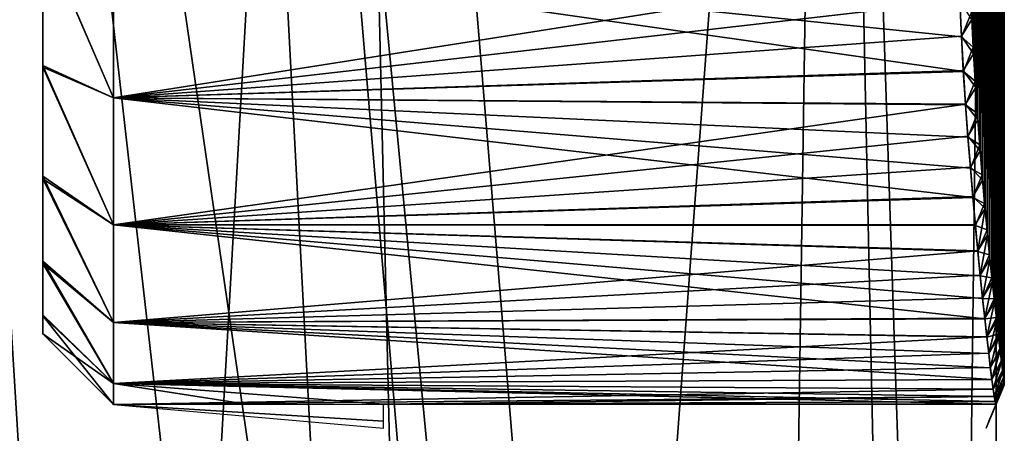
# Model space of a CAD drawing. Units: millimetres. Extents: x -42 to 134, y -132 to 75.
# Drawn here: x 38 to 42, y 58 to 60 of the extents above; entities that cross this region are included whole.
import ezdxf

# ---------------------------------------------------------------- set-up
doc = ezdxf.new("R2010")
doc.units = ezdxf.units.MM
doc.header["$LTSCALE"] = 65.185185
for name, color, linetype in [('242', 7, 'CONTINUOUS'), ('244', 7, 'CONTINUOUS'), ('245', 7, 'CONTINUOUS'), ('246', 7, 'CONTINUOUS'), ('248', 7, 'CONTINUOUS'), ('249', 7, 'CONTINUOUS'), ('250', 7, 'CONTINUOUS'), ('251', 7, 'CONTINUOUS'), ('51', 7, 'CONTINUOUS'), ('76', 7, 'CONTINUOUS')]:
    doc.layers.add(name, color=color, linetype=linetype)

msp = doc.modelspace()

# ---------------------------------------------------------------- linework, layer by layer
at = {"layer": '242', "linetype": 'Continuous'}
for points in [[(38.7115, 59.55, -2.2517), (38.7115, 60.1771, -2.5114), (42.311, 59.6622, -2.3128), (38.7115, 59.55, -2.2517)], [(42.311, 59.6622, -2.3128), (38.7115, 60.1771, -2.5114), (42.303, 59.8087, -2.3824), (42.311, 59.6622, -2.3128)], [(42.303, 59.8087, -2.3824), (38.7115, 60.1771, -2.5114), (42.2962, 59.9591, -2.4426), (42.303, 59.8087, -2.3824)], [(42.3204, 59.5202, -2.2342), (38.7115, 59.55, -2.2517), (42.311, 59.6622, -2.3128), (42.3204, 59.5202, -2.2342)], [(38.7115, 59.0115, -1.8385), (38.7115, 59.55, -2.2517), (42.3518, 59.1274, -1.9475), (38.7115, 59.0115, -1.8385)], [(42.3518, 59.1274, -1.9475), (38.7115, 59.55, -2.2517), (42.3412, 59.2522, -2.0511), (42.3518, 59.1274, -1.9475)], [(42.3412, 59.2522, -2.0511), (38.7115, 59.55, -2.2517), (42.3306, 59.3834, -2.1469), (42.3412, 59.2522, -2.0511)], [(42.3306, 59.3834, -2.1469), (38.7115, 59.55, -2.2517), (42.3204, 59.5202, -2.2342), (42.3306, 59.3834, -2.1469)], [(42.3619, 59.0093, -1.8363), (38.7115, 59.0115, -1.8385), (42.3518, 59.1274, -1.9475), (42.3619, 59.0093, -1.8363)], [(38.7115, 58.5983, -1.3), (38.7115, 59.0115, -1.8385), (42.4021, 58.6132, -1.3254), (38.7115, 58.5983, -1.3)], [(42.4021, 58.6132, -1.3254), (38.7115, 59.0115, -1.8385), (42.3922, 58.7, -1.462), (42.4021, 58.6132, -1.3254)], [(42.3922, 58.7, -1.462), (38.7115, 59.0115, -1.8385), (42.3821, 58.7952, -1.5931), (42.3922, 58.7, -1.462)], [(42.3821, 58.7952, -1.5931), (38.7115, 59.0115, -1.8385), (42.3718, 58.8985, -1.718), (42.3821, 58.7952, -1.5931)], [(42.3718, 58.8985, -1.718), (38.7115, 59.0115, -1.8385), (42.3619, 59.0093, -1.8363), (42.3718, 58.8985, -1.718)], [(42.4111, 58.5351, -1.1837), (38.7115, 58.5983, -1.3), (42.4021, 58.6132, -1.3254), (42.4111, 58.5351, -1.1837)], [(38.7115, 58.3386, -0.6729), (38.7115, 58.5983, -1.3), (42.4322, 58.3558, -0.7343), (38.7115, 58.3386, -0.6729)], [(42.4322, 58.3558, -0.7343), (38.7115, 58.5983, -1.3), (42.426, 58.4062, -0.8876), (42.4322, 58.3558, -0.7343)], [(42.426, 58.4062, -0.8876), (38.7115, 58.5983, -1.3), (42.4191, 58.466, -1.0376), (42.426, 58.4062, -0.8876)], [(42.4191, 58.466, -1.0376), (38.7115, 58.5983, -1.3), (42.4111, 58.5351, -1.1837), (42.4191, 58.466, -1.0376)], [(42.4377, 58.3151, -0.5782), (38.7115, 58.3386, -0.6729), (42.4322, 58.3558, -0.7343), (42.4377, 58.3151, -0.5782)], [(38.7115, 58.25, 0), (38.7115, 58.3386, -0.6729), (39.283, 58.2505, -0.05), (38.7115, 58.25, 0)], [(39.283, 58.2505, -0.05), (38.7115, 58.3386, -0.6729), (39.8545, 58.2519, -0.1), (39.283, 58.2505, -0.05)], [(39.8545, 58.2519, -0.1), (38.7115, 58.3386, -0.6729), (42.4497, 58.2519, -0.1), (39.8545, 58.2519, -0.1)], [(42.4497, 58.2519, -0.1), (38.7115, 58.3386, -0.6729), (42.4464, 58.2631, -0.2605), (42.4497, 58.2519, -0.1)], [(42.4464, 58.2631, -0.2605), (38.7115, 58.3386, -0.6729), (42.4424, 58.2842, -0.4201), (42.4464, 58.2631, -0.2605)], [(42.4424, 58.2842, -0.4201), (38.7115, 58.3386, -0.6729), (42.4377, 58.3151, -0.5782), (42.4424, 58.2842, -0.4201)]]:
    msp.add_3dface(points, dxfattribs=at)
at = {"layer": '244', "linetype": 'Continuous'}
for points in [[(38.7115, 60.1771, -2.5114), (38.7115, 59.55, -2.2517), (38.4115, 60.2461, -2.2192), (38.7115, 60.1771, -2.5114)], [(38.4115, 60.2461, -2.2192), (38.7115, 59.55, -2.2517), (38.4115, 59.6871, -1.9845), (38.4115, 60.2461, -2.2192)], [(38.7115, 59.55, 2.2517), (38.7115, 60.1771, 2.5114), (38.4115, 60.2425, 2.2182), (38.7115, 59.55, 2.2517)], [(38.4115, 59.6802, 1.9804), (38.7115, 59.55, 2.2517), (38.4115, 60.2425, 2.2182), (38.4115, 59.6802, 1.9804)], [(38.7115, 59.55, -2.2517), (38.7115, 59.0115, -1.8385), (38.4115, 59.6871, -1.9845), (38.7115, 59.55, -2.2517)], [(38.4115, 59.6871, -1.9845), (38.7115, 59.0115, -1.8385), (38.4115, 59.2176, -1.62), (38.4115, 59.6871, -1.9845)], [(38.7115, 59.0115, 1.8385), (38.7115, 59.55, 2.2517), (38.4115, 59.6802, 1.9804), (38.7115, 59.0115, 1.8385)], [(38.4115, 59.2075, 1.6095), (38.7115, 59.0115, 1.8385), (38.4115, 59.6802, 1.9804), (38.4115, 59.2075, 1.6095)], [(38.7115, 59.0115, -1.8385), (38.7115, 58.5983, -1.3), (38.4115, 59.2176, -1.62), (38.7115, 59.0115, -1.8385)], [(38.4115, 59.2176, -1.62), (38.7115, 58.5983, -1.3), (38.4115, 58.8574, -1.1486), (38.4115, 59.2176, -1.62)], [(38.7115, 58.5983, 1.3), (38.7115, 59.0115, 1.8385), (38.4115, 59.2075, 1.6095), (38.7115, 58.5983, 1.3)], [(38.4115, 58.8486, 1.1333), (38.7115, 58.5983, 1.3), (38.4115, 59.2075, 1.6095), (38.4115, 58.8486, 1.1333)], [(38.7115, 58.5983, -1.3), (38.7115, 58.3386, -0.6729), (38.4115, 58.8574, -1.1486), (38.7115, 58.5983, -1.3)], [(38.4115, 58.8574, -1.1486), (38.7115, 58.3386, -0.6729), (38.4115, 58.6304, -0.6027), (38.4115, 58.8574, -1.1486)], [(38.7115, 58.3386, 0.6729), (38.7115, 58.5983, 1.3), (38.4115, 58.8486, 1.1333), (38.7115, 58.3386, 0.6729)], [(38.4115, 58.6256, 0.5847), (38.7115, 58.3386, 0.6729), (38.4115, 58.8486, 1.1333), (38.4115, 58.6256, 0.5847)], [(38.4115, 58.6304, -0.6027), (38.7115, 58.3386, -0.6729), (38.4115, 58.55, -0.0093), (38.4115, 58.6304, -0.6027)], [(38.7115, 58.25, 0), (38.7115, 58.3386, 0.6729), (38.4115, 58.6256, 0.5847), (38.7115, 58.25, 0)], [(38.4115, 58.55, -0.0093), (38.7115, 58.25, 0), (38.4115, 58.6256, 0.5847), (38.4115, 58.55, -0.0093)], [(38.7115, 58.3386, -0.6729), (38.7115, 58.25, 0), (38.4115, 58.55, -0.0093), (38.7115, 58.3386, -0.6729)]]:
    msp.add_3dface(points, dxfattribs=at)
at = {"layer": '245', "linetype": 'Continuous'}
for points in [[(42.303, 59.8087, -2.3824), (42.2962, 59.9591, -2.4426), (42.3455, 59.9122, -2.3255), (42.303, 59.8087, -2.3824)], [(42.3531, 59.7646, -2.2614), (42.303, 59.8087, -2.3824), (42.3455, 59.9122, -2.3255), (42.3531, 59.7646, -2.2614)], [(42.311, 59.6622, -2.3128), (42.303, 59.8087, -2.3824), (42.3531, 59.7646, -2.2614), (42.311, 59.6622, -2.3128)], [(42.3615, 59.6212, -2.1878), (42.311, 59.6622, -2.3128), (42.3531, 59.7646, -2.2614), (42.3615, 59.6212, -2.1878)], [(42.3204, 59.5202, -2.2342), (42.311, 59.6622, -2.3128), (42.3615, 59.6212, -2.1878), (42.3204, 59.5202, -2.2342)], [(42.3706, 59.4836, -2.1053), (42.3204, 59.5202, -2.2342), (42.3615, 59.6212, -2.1878), (42.3706, 59.4836, -2.1053)], [(42.3306, 59.3834, -2.1469), (42.3204, 59.5202, -2.2342), (42.3706, 59.4836, -2.1053), (42.3306, 59.3834, -2.1469)], [(42.3804, 59.3512, -2.0134), (42.3306, 59.3834, -2.1469), (42.3706, 59.4836, -2.1053), (42.3804, 59.3512, -2.0134)], [(42.3412, 59.2522, -2.0511), (42.3306, 59.3834, -2.1469), (42.3804, 59.3512, -2.0134), (42.3412, 59.2522, -2.0511)], [(42.3906, 59.2237, -1.9122), (42.3412, 59.2522, -2.0511), (42.3804, 59.3512, -2.0134), (42.3906, 59.2237, -1.9122)], [(42.3518, 59.1274, -1.9475), (42.3412, 59.2522, -2.0511), (42.3906, 59.2237, -1.9122), (42.3518, 59.1274, -1.9475)], [(42.4011, 59.103, -1.8028), (42.3518, 59.1274, -1.9475), (42.3906, 59.2237, -1.9122), (42.4011, 59.103, -1.8028)], [(42.3619, 59.0093, -1.8363), (42.3518, 59.1274, -1.9475), (42.4011, 59.103, -1.8028), (42.3619, 59.0093, -1.8363)], [(42.4116, 58.9905, -1.6861), (42.3619, 59.0093, -1.8363), (42.4011, 59.103, -1.8028), (42.4116, 58.9905, -1.6861)], [(42.3718, 58.8985, -1.718), (42.3619, 59.0093, -1.8363), (42.4116, 58.9905, -1.6861), (42.3718, 58.8985, -1.718)], [(42.4221, 58.885, -1.5603), (42.3718, 58.8985, -1.718), (42.4116, 58.9905, -1.6861), (42.4221, 58.885, -1.5603)], [(42.3821, 58.7952, -1.5931), (42.3718, 58.8985, -1.718), (42.4221, 58.885, -1.5603), (42.3821, 58.7952, -1.5931)], [(42.4323, 58.787, -1.4269), (42.3821, 58.7952, -1.5931), (42.4221, 58.885, -1.5603), (42.4323, 58.787, -1.4269)], [(42.3922, 58.7, -1.462), (42.3821, 58.7952, -1.5931), (42.4323, 58.787, -1.4269), (42.3922, 58.7, -1.462)], [(42.442, 58.6979, -1.2888), (42.3922, 58.7, -1.462), (42.4323, 58.787, -1.4269), (42.442, 58.6979, -1.2888)], [(42.4021, 58.6132, -1.3254), (42.3922, 58.7, -1.462), (42.442, 58.6979, -1.2888), (42.4021, 58.6132, -1.3254)], [(42.4508, 58.6186, -1.1478), (42.4021, 58.6132, -1.3254), (42.442, 58.6979, -1.2888), (42.4508, 58.6186, -1.1478)], [(42.4111, 58.5351, -1.1837), (42.4021, 58.6132, -1.3254), (42.4508, 58.6186, -1.1478), (42.4111, 58.5351, -1.1837)], [(42.4589, 58.5484, -1.0015), (42.4111, 58.5351, -1.1837), (42.4508, 58.6186, -1.1478), (42.4589, 58.5484, -1.0015)], [(42.4191, 58.466, -1.0376), (42.4111, 58.5351, -1.1837), (42.4589, 58.5484, -1.0015), (42.4191, 58.466, -1.0376)], [(42.426, 58.4062, -0.8876), (42.4191, 58.466, -1.0376), (42.4589, 58.5484, -1.0015), (42.426, 58.4062, -0.8876)], [(42.466, 58.4875, -0.8517), (42.426, 58.4062, -0.8876), (42.4589, 58.5484, -1.0015), (42.466, 58.4875, -0.8517)], [(42.4322, 58.3558, -0.7343), (42.426, 58.4062, -0.8876), (42.466, 58.4875, -0.8517), (42.4322, 58.3558, -0.7343)], [(42.472, 58.4365, -0.7012), (42.4322, 58.3558, -0.7343), (42.466, 58.4875, -0.8517), (42.472, 58.4365, -0.7012)], [(42.4377, 58.3151, -0.5782), (42.4322, 58.3558, -0.7343), (42.472, 58.4365, -0.7012), (42.4377, 58.3151, -0.5782)], [(42.4768, 58.3957, -0.5513), (42.4377, 58.3151, -0.5782), (42.472, 58.4365, -0.7012), (42.4768, 58.3957, -0.5513)], [(42.4424, 58.2842, -0.4201), (42.4377, 58.3151, -0.5782), (42.4768, 58.3957, -0.5513), (42.4424, 58.2842, -0.4201)], [(42.4805, 58.3649, -0.4006), (42.4424, 58.2842, -0.4201), (42.4768, 58.3957, -0.5513), (42.4805, 58.3649, -0.4006)], [(42.4464, 58.2631, -0.2605), (42.4424, 58.2842, -0.4201), (42.4805, 58.3649, -0.4006), (42.4464, 58.2631, -0.2605)], [(42.483, 58.344, -0.2492), (42.4464, 58.2631, -0.2605), (42.4805, 58.3649, -0.4006), (42.483, 58.344, -0.2492)], [(42.4844, 58.3329, -0.0969), (42.4464, 58.2631, -0.2605), (42.483, 58.344, -0.2492), (42.4844, 58.3329, -0.0969)], [(42.4497, 58.2519, -0.1), (42.4464, 58.2631, -0.2605), (42.4844, 58.3329, -0.0969), (42.4497, 58.2519, -0.1)]]:
    msp.add_3dface(points, dxfattribs=at)
at = {"layer": '246', "linetype": 'Continuous'}
for points in [[(42.2957, 59.9618, 2.4436), (42.3025, 59.8118, 2.3837), (42.347, 59.8825, 2.3126), (42.2957, 59.9618, 2.4436)], [(42.347, 59.8825, 2.3126), (42.3025, 59.8118, 2.3837), (42.3547, 59.7367, 2.2469), (42.347, 59.8825, 2.3126)], [(42.3025, 59.8118, 2.3837), (42.3106, 59.6656, 2.3146), (42.3547, 59.7367, 2.2469), (42.3025, 59.8118, 2.3837)], [(42.3547, 59.7367, 2.2469), (42.3106, 59.6656, 2.3146), (42.3633, 59.5944, 2.1717), (42.3547, 59.7367, 2.2469)], [(42.3106, 59.6656, 2.3146), (42.32, 59.524, 2.2364), (42.3633, 59.5944, 2.1717), (42.3106, 59.6656, 2.3146)], [(42.3633, 59.5944, 2.1717), (42.32, 59.524, 2.2364), (42.3726, 59.457, 2.0875), (42.3633, 59.5944, 2.1717)], [(42.32, 59.524, 2.2364), (42.3303, 59.3874, 2.1496), (42.3726, 59.457, 2.0875), (42.32, 59.524, 2.2364)], [(42.3726, 59.457, 2.0875), (42.3303, 59.3874, 2.1496), (42.3823, 59.3261, 1.9948), (42.3726, 59.457, 2.0875)], [(42.3303, 59.3874, 2.1496), (42.3411, 59.2564, 2.0544), (42.3823, 59.3261, 1.9948), (42.3303, 59.3874, 2.1496)], [(42.3823, 59.3261, 1.9948), (42.3411, 59.2564, 2.0544), (42.3925, 59.2011, 1.8931), (42.3823, 59.3261, 1.9948)], [(42.3411, 59.2564, 2.0544), (42.3517, 59.1316, 1.9511), (42.3925, 59.2011, 1.8931), (42.3411, 59.2564, 2.0544)], [(42.3925, 59.2011, 1.8931), (42.3517, 59.1316, 1.9511), (42.403, 59.0817, 1.7824), (42.3925, 59.2011, 1.8931)], [(42.3517, 59.1316, 1.9511), (42.3618, 59.0133, 1.8403), (42.403, 59.0817, 1.7824), (42.3517, 59.1316, 1.9511)], [(42.3618, 59.0133, 1.8403), (42.3717, 58.9022, 1.7222), (42.403, 59.0817, 1.7824), (42.3618, 59.0133, 1.8403)], [(42.403, 59.0817, 1.7824), (42.3717, 58.9022, 1.7222), (42.4135, 58.9698, 1.6641), (42.403, 59.0817, 1.7824)], [(42.3717, 58.9022, 1.7222), (42.3818, 58.7986, 1.5974), (42.4135, 58.9698, 1.6641), (42.3717, 58.9022, 1.7222)], [(42.4135, 58.9698, 1.6641), (42.3818, 58.7986, 1.5974), (42.4238, 58.8666, 1.5391), (42.4135, 58.9698, 1.6641)], [(42.3818, 58.7986, 1.5974), (42.3919, 58.7029, 1.4663), (42.4238, 58.8666, 1.5391), (42.3818, 58.7986, 1.5974)], [(42.4238, 58.8666, 1.5391), (42.3919, 58.7029, 1.4663), (42.4339, 58.7712, 1.4056), (42.4238, 58.8666, 1.5391)], [(42.3919, 58.7029, 1.4663), (42.4015, 58.6156, 1.3295), (42.4339, 58.7712, 1.4056), (42.3919, 58.7029, 1.4663)], [(42.4339, 58.7712, 1.4056), (42.4015, 58.6156, 1.3295), (42.4435, 58.6839, 1.265), (42.4339, 58.7712, 1.4056)], [(42.4015, 58.6156, 1.3295), (42.4104, 58.537, 1.1875), (42.4435, 58.6839, 1.265), (42.4015, 58.6156, 1.3295)], [(42.4435, 58.6839, 1.265), (42.4104, 58.537, 1.1875), (42.4524, 58.6058, 1.1204), (42.4435, 58.6839, 1.265)], [(42.4104, 58.537, 1.1875), (42.4183, 58.4675, 1.0411), (42.4524, 58.6058, 1.1204), (42.4104, 58.537, 1.1875)], [(42.4524, 58.6058, 1.1204), (42.4183, 58.4675, 1.0411), (42.4603, 58.5377, 0.9737), (42.4524, 58.6058, 1.1204)], [(42.4183, 58.4675, 1.0411), (42.4252, 58.4073, 0.8907), (42.4603, 58.5377, 0.9737), (42.4183, 58.4675, 1.0411)], [(42.4603, 58.5377, 0.9737), (42.4252, 58.4073, 0.8907), (42.4673, 58.4789, 0.8224), (42.4603, 58.5377, 0.9737)], [(42.4252, 58.4073, 0.8907), (42.4315, 58.3566, 0.7369), (42.4673, 58.4789, 0.8224), (42.4252, 58.4073, 0.8907)], [(42.4673, 58.4789, 0.8224), (42.4315, 58.3566, 0.7369), (42.4732, 58.4297, 0.6684), (42.4673, 58.4789, 0.8224)], [(42.4315, 58.3566, 0.7369), (42.437, 58.3156, 0.5803), (42.4732, 58.4297, 0.6684), (42.4315, 58.3566, 0.7369)], [(42.4732, 58.4297, 0.6684), (42.437, 58.3156, 0.5803), (42.4778, 58.3904, 0.5144), (42.4732, 58.4297, 0.6684)], [(42.437, 58.3156, 0.5803), (42.4418, 58.2844, 0.4216), (42.4778, 58.3904, 0.5144), (42.437, 58.3156, 0.5803)], [(42.4778, 58.3904, 0.5144), (42.4418, 58.2844, 0.4216), (42.4813, 58.3611, 0.3617), (42.4778, 58.3904, 0.5144)], [(42.4418, 58.2844, 0.4216), (42.4459, 58.2632, 0.2612), (42.4813, 58.3611, 0.3617), (42.4418, 58.2844, 0.4216)], [(42.4813, 58.3611, 0.3617), (42.4459, 58.2632, 0.2612), (42.4835, 58.3418, 0.209), (42.4813, 58.3611, 0.3617)], [(42.4184, 58.1775, -0.0688), (42.4845, 58.3324, 0.0561), (42.407, 58.15, 0), (42.4184, 58.1775, -0.0688)], [(42.407, 58.15, 0), (42.4845, 58.3324, 0.0561), (42.4186, 58.1788, 0.0701), (42.407, 58.15, 0)], [(42.4497, 58.2519, -0.1), (42.4845, 58.3324, 0.0561), (42.4184, 58.1775, -0.0688), (42.4497, 58.2519, -0.1)], [(42.4845, 58.3324, 0.0561), (42.4492, 58.2519, 0.1), (42.4186, 58.1788, 0.0701), (42.4845, 58.3324, 0.0561)], [(42.4459, 58.2632, 0.2612), (42.4492, 58.2519, 0.1), (42.4835, 58.3418, 0.209), (42.4459, 58.2632, 0.2612)], [(42.4835, 58.3418, 0.209), (42.4492, 58.2519, 0.1), (42.4845, 58.3324, 0.0561), (42.4835, 58.3418, 0.209)], [(42.4497, 58.2519, -0.1), (42.4844, 58.3329, -0.0969), (42.4845, 58.3324, 0.0561), (42.4497, 58.2519, -0.1)]]:
    msp.add_3dface(points, dxfattribs=at)
at = {"layer": '248', "linetype": 'Continuous'}
for points in [[(38.4115, 60.2461, -2.2192), (38.4115, 59.6871, -1.9845), (38.4115, 60.2425, 2.2182), (38.4115, 60.2461, -2.2192)], [(38.4115, 59.6871, -1.9845), (38.4115, 59.6802, 1.9804), (38.4115, 60.2425, 2.2182), (38.4115, 59.6871, -1.9845)], [(38.4115, 59.6871, -1.9845), (38.4115, 59.2176, -1.62), (38.4115, 59.6802, 1.9804), (38.4115, 59.6871, -1.9845)], [(38.4115, 59.2176, -1.62), (38.4115, 59.2075, 1.6095), (38.4115, 59.6802, 1.9804), (38.4115, 59.2176, -1.62)], [(38.4115, 59.2176, -1.62), (38.4115, 58.8574, -1.1486), (38.4115, 59.2075, 1.6095), (38.4115, 59.2176, -1.62)], [(38.4115, 58.8574, -1.1486), (38.4115, 58.8486, 1.1333), (38.4115, 59.2075, 1.6095), (38.4115, 58.8574, -1.1486)], [(38.4115, 58.8574, -1.1486), (38.4115, 58.6304, -0.6027), (38.4115, 58.8486, 1.1333), (38.4115, 58.8574, -1.1486)], [(38.4115, 58.6304, -0.6027), (38.4115, 58.6256, 0.5847), (38.4115, 58.8486, 1.1333), (38.4115, 58.6304, -0.6027)], [(38.4115, 58.6304, -0.6027), (38.4115, 58.55, -0.0093), (38.4115, 58.6256, 0.5847), (38.4115, 58.6304, -0.6027)]]:
    msp.add_3dface(points, dxfattribs=at)
at = {"layer": '249', "linetype": 'Continuous'}
for points in [[(38.7115, 60.1771, 2.5114), (38.7115, 59.55, 2.2517), (42.2898, 60.1152, 2.494), (38.7115, 60.1771, 2.5114)], [(38.7115, 59.55, 2.2517), (42.2957, 59.9618, 2.4436), (42.2898, 60.1152, 2.494), (38.7115, 59.55, 2.2517)], [(38.7115, 59.55, 2.2517), (42.3025, 59.8118, 2.3837), (42.2957, 59.9618, 2.4436), (38.7115, 59.55, 2.2517)], [(38.7115, 59.55, 2.2517), (42.3106, 59.6656, 2.3146), (42.3025, 59.8118, 2.3837), (38.7115, 59.55, 2.2517)], [(38.7115, 59.55, 2.2517), (42.32, 59.524, 2.2364), (42.3106, 59.6656, 2.3146), (38.7115, 59.55, 2.2517)], [(38.7115, 59.55, 2.2517), (38.7115, 59.0115, 1.8385), (42.32, 59.524, 2.2364), (38.7115, 59.55, 2.2517)], [(38.7115, 59.0115, 1.8385), (42.3303, 59.3874, 2.1496), (42.32, 59.524, 2.2364), (38.7115, 59.0115, 1.8385)], [(38.7115, 59.0115, 1.8385), (42.3411, 59.2564, 2.0544), (42.3303, 59.3874, 2.1496), (38.7115, 59.0115, 1.8385)], [(38.7115, 59.0115, 1.8385), (42.3517, 59.1316, 1.9511), (42.3411, 59.2564, 2.0544), (38.7115, 59.0115, 1.8385)], [(38.7115, 59.0115, 1.8385), (42.3618, 59.0133, 1.8403), (42.3517, 59.1316, 1.9511), (38.7115, 59.0115, 1.8385)], [(38.7115, 59.0115, 1.8385), (42.3717, 58.9022, 1.7222), (42.3618, 59.0133, 1.8403), (38.7115, 59.0115, 1.8385)], [(38.7115, 59.0115, 1.8385), (38.7115, 58.5983, 1.3), (42.3717, 58.9022, 1.7222), (38.7115, 59.0115, 1.8385)], [(38.7115, 58.5983, 1.3), (42.3818, 58.7986, 1.5974), (42.3717, 58.9022, 1.7222), (38.7115, 58.5983, 1.3)], [(38.7115, 58.5983, 1.3), (42.3919, 58.7029, 1.4663), (42.3818, 58.7986, 1.5974), (38.7115, 58.5983, 1.3)], [(38.7115, 58.5983, 1.3), (42.4015, 58.6156, 1.3295), (42.3919, 58.7029, 1.4663), (38.7115, 58.5983, 1.3)], [(38.7115, 58.5983, 1.3), (42.4104, 58.537, 1.1875), (42.4015, 58.6156, 1.3295), (38.7115, 58.5983, 1.3)], [(38.7115, 58.5983, 1.3), (38.7115, 58.3386, 0.6729), (42.4104, 58.537, 1.1875), (38.7115, 58.5983, 1.3)], [(38.7115, 58.3386, 0.6729), (42.4183, 58.4675, 1.0411), (42.4104, 58.537, 1.1875), (38.7115, 58.3386, 0.6729)], [(38.7115, 58.3386, 0.6729), (42.4252, 58.4073, 0.8907), (42.4183, 58.4675, 1.0411), (38.7115, 58.3386, 0.6729)], [(38.7115, 58.3386, 0.6729), (42.4315, 58.3566, 0.7369), (42.4252, 58.4073, 0.8907), (38.7115, 58.3386, 0.6729)], [(38.7115, 58.3386, 0.6729), (42.437, 58.3156, 0.5803), (42.4315, 58.3566, 0.7369), (38.7115, 58.3386, 0.6729)], [(38.7115, 58.3386, 0.6729), (38.7115, 58.25, 0), (42.437, 58.3156, 0.5803), (38.7115, 58.3386, 0.6729)], [(38.7115, 58.25, 0), (42.4418, 58.2844, 0.4216), (42.437, 58.3156, 0.5803), (38.7115, 58.25, 0)], [(42.4418, 58.2844, 0.4216), (38.7115, 58.25, 0), (39.8545, 58.2519, 0.1), (42.4418, 58.2844, 0.4216)], [(42.4459, 58.2632, 0.2612), (42.4418, 58.2844, 0.4216), (39.8545, 58.2519, 0.1), (42.4459, 58.2632, 0.2612)], [(42.4492, 58.2519, 0.1), (42.4459, 58.2632, 0.2612), (39.8545, 58.2519, 0.1), (42.4492, 58.2519, 0.1)]]:
    msp.add_3dface(points, dxfattribs=at)
at = {"layer": '250', "linetype": 'Continuous'}
for points in [[(39.8545, 58.2519, 0.1), (38.7115, 58.25, 0), (39.8545, 58.1792, 0.0707), (39.8545, 58.2519, 0.1)], [(39.8545, 58.1792, 0.0707), (38.7115, 58.25, 0), (39.8545, 58.15, 0), (39.8545, 58.1792, 0.0707)]]:
    msp.add_3dface(points, dxfattribs=at)
at = {"layer": '251', "linetype": 'Continuous'}
for points in [[(42.4844, 63.3664, 0.0968), (42.483, 63.3549, 0.2527), (42.4835, 58.3418, 0.209), (42.4844, 63.3664, 0.0968)], [(42.4844, 58.3329, -0.0969), (42.4834, 63.3574, -0.2156), (42.4845, 63.3669, -0.0597), (42.4844, 58.3329, -0.0969)], [(42.4844, 63.3664, 0.0968), (42.4835, 58.3418, 0.209), (42.4845, 58.3324, 0.0561), (42.4844, 63.3664, 0.0968)], [(42.4844, 58.3329, -0.0969), (42.4845, 63.3669, -0.0597), (42.4845, 58.3324, 0.0561), (42.4844, 58.3329, -0.0969)], [(42.4845, 63.3669, -0.0597), (42.4844, 63.3664, 0.0968), (42.4845, 58.3324, 0.0561), (42.4845, 63.3669, -0.0597)], [(42.4804, 63.3334, 0.4071), (42.4766, 63.302, 0.5601), (42.4778, 58.3904, 0.5144), (42.4804, 63.3334, 0.4071)], [(42.4805, 58.3649, -0.4006), (42.4776, 63.3081, -0.5252), (42.4811, 63.3378, -0.3707), (42.4805, 58.3649, -0.4006)], [(42.4804, 63.3334, 0.4071), (42.4778, 58.3904, 0.5144), (42.4813, 58.3611, 0.3617), (42.4804, 63.3334, 0.4071)], [(42.483, 63.3549, 0.2527), (42.4804, 63.3334, 0.4071), (42.4813, 58.3611, 0.3617), (42.483, 63.3549, 0.2527)], [(42.483, 58.344, -0.2492), (42.4805, 58.3649, -0.4006), (42.4811, 63.3378, -0.3707), (42.483, 58.344, -0.2492)], [(42.483, 58.344, -0.2492), (42.4811, 63.3378, -0.3707), (42.4834, 63.3574, -0.2156), (42.483, 58.344, -0.2492)], [(42.483, 63.3549, 0.2527), (42.4813, 58.3611, 0.3617), (42.4835, 58.3418, 0.209), (42.483, 63.3549, 0.2527)], [(42.4844, 58.3329, -0.0969), (42.483, 58.344, -0.2492), (42.4834, 63.3574, -0.2156), (42.4844, 58.3329, -0.0969)], [(42.4766, 63.302, 0.5601), (42.4716, 63.2605, 0.7117), (42.4732, 58.4297, 0.6684), (42.4766, 63.302, 0.5601)], [(42.4768, 58.3957, -0.5513), (42.4728, 63.2681, -0.6803), (42.4776, 63.3081, -0.5252), (42.4768, 58.3957, -0.5513)], [(42.4766, 63.302, 0.5601), (42.4732, 58.4297, 0.6684), (42.4778, 58.3904, 0.5144), (42.4766, 63.302, 0.5601)], [(42.4805, 58.3649, -0.4006), (42.4768, 58.3957, -0.5513), (42.4776, 63.3081, -0.5252), (42.4805, 58.3649, -0.4006)], [(42.4716, 63.2605, 0.7117), (42.4655, 63.2087, 0.8633), (42.4673, 58.4789, 0.8224), (42.4716, 63.2605, 0.7117)], [(42.472, 58.4365, -0.7012), (42.4667, 63.218, -0.8347), (42.4728, 63.2681, -0.6803), (42.472, 58.4365, -0.7012)], [(42.4716, 63.2605, 0.7117), (42.4673, 58.4789, 0.8224), (42.4732, 58.4297, 0.6684), (42.4716, 63.2605, 0.7117)], [(42.4768, 58.3957, -0.5513), (42.472, 58.4365, -0.7012), (42.4728, 63.2681, -0.6803), (42.4768, 58.3957, -0.5513)], [(42.4655, 63.2087, 0.8633), (42.4583, 63.1469, 1.0135), (42.4603, 58.5377, 0.9737), (42.4655, 63.2087, 0.8633)], [(42.466, 58.4875, -0.8517), (42.4597, 63.1584, -0.9861), (42.4667, 63.218, -0.8347), (42.466, 58.4875, -0.8517)], [(42.4655, 63.2087, 0.8633), (42.4603, 58.5377, 0.9737), (42.4673, 58.4789, 0.8224), (42.4655, 63.2087, 0.8633)], [(42.472, 58.4365, -0.7012), (42.466, 58.4875, -0.8517), (42.4667, 63.218, -0.8347), (42.472, 58.4365, -0.7012)], [(42.4589, 58.5484, -1.0015), (42.4517, 63.0896, -1.1327), (42.4597, 63.1584, -0.9861), (42.4589, 58.5484, -1.0015)], [(42.466, 58.4875, -0.8517), (42.4589, 58.5484, -1.0015), (42.4597, 63.1584, -0.9861), (42.466, 58.4875, -0.8517)], [(42.4583, 63.1469, 1.0135), (42.4501, 63.0758, 1.1599), (42.4524, 58.6058, 1.1204), (42.4583, 63.1469, 1.0135)], [(42.4583, 63.1469, 1.0135), (42.4524, 58.6058, 1.1204), (42.4603, 58.5377, 0.9737), (42.4583, 63.1469, 1.0135)], [(42.4501, 63.0758, 1.1599), (42.4412, 62.9958, 1.3008), (42.4435, 58.6839, 1.265), (42.4501, 63.0758, 1.1599)], [(42.4508, 58.6186, -1.1478), (42.4428, 63.0108, -1.2767), (42.4517, 63.0896, -1.1327), (42.4508, 58.6186, -1.1478)], [(42.4501, 63.0758, 1.1599), (42.4435, 58.6839, 1.265), (42.4524, 58.6058, 1.1204), (42.4501, 63.0758, 1.1599)], [(42.4589, 58.5484, -1.0015), (42.4508, 58.6186, -1.1478), (42.4517, 63.0896, -1.1327), (42.4589, 58.5484, -1.0015)], [(42.4412, 62.9958, 1.3008), (42.4315, 62.906, 1.4384), (42.4339, 58.7712, 1.4056), (42.4412, 62.9958, 1.3008)], [(42.442, 58.6979, -1.2888), (42.4331, 62.9229, -1.4164), (42.4428, 63.0108, -1.2767), (42.442, 58.6979, -1.2888)], [(42.4412, 62.9958, 1.3008), (42.4339, 58.7712, 1.4056), (42.4435, 58.6839, 1.265), (42.4412, 62.9958, 1.3008)], [(42.4508, 58.6186, -1.1478), (42.442, 58.6979, -1.2888), (42.4428, 63.0108, -1.2767), (42.4508, 58.6186, -1.1478)], [(42.4315, 62.906, 1.4384), (42.4212, 62.8075, 1.571), (42.4238, 58.8666, 1.5391), (42.4315, 62.906, 1.4384)], [(42.4323, 58.787, -1.4269), (42.423, 62.827, -1.5491), (42.4331, 62.9229, -1.4164), (42.4323, 58.787, -1.4269)], [(42.4315, 62.906, 1.4384), (42.4238, 58.8666, 1.5391), (42.4339, 58.7712, 1.4056), (42.4315, 62.906, 1.4384)], [(42.442, 58.6979, -1.2888), (42.4323, 58.787, -1.4269), (42.4331, 62.9229, -1.4164), (42.442, 58.6979, -1.2888)], [(42.4221, 58.885, -1.5603), (42.4127, 62.7234, -1.6732), (42.423, 62.827, -1.5491), (42.4221, 58.885, -1.5603)], [(42.4323, 58.787, -1.4269), (42.4221, 58.885, -1.5603), (42.423, 62.827, -1.5491), (42.4323, 58.787, -1.4269)], [(42.4212, 62.8075, 1.571), (42.4107, 62.7015, 1.696), (42.4135, 58.9698, 1.6641), (42.4212, 62.8075, 1.571)], [(42.4212, 62.8075, 1.571), (42.4135, 58.9698, 1.6641), (42.4238, 58.8666, 1.5391), (42.4212, 62.8075, 1.571)], [(42.4107, 62.7015, 1.696), (42.4003, 62.5885, 1.8119), (42.403, 59.0817, 1.7824), (42.4107, 62.7015, 1.696)], [(42.4116, 58.9905, -1.6861), (42.4022, 62.6111, -1.7906), (42.4127, 62.7234, -1.6732), (42.4116, 58.9905, -1.6861)], [(42.4107, 62.7015, 1.696), (42.403, 59.0817, 1.7824), (42.4135, 58.9698, 1.6641), (42.4107, 62.7015, 1.696)], [(42.4221, 58.885, -1.5603), (42.4116, 58.9905, -1.6861), (42.4127, 62.7234, -1.6732), (42.4221, 58.885, -1.5603)], [(42.4011, 59.103, -1.8028), (42.3918, 62.4916, -1.9003), (42.4022, 62.6111, -1.7906), (42.4011, 59.103, -1.8028)], [(42.4116, 58.9905, -1.6861), (42.4011, 59.103, -1.8028), (42.4022, 62.6111, -1.7906), (42.4116, 58.9905, -1.6861)], [(42.4003, 62.5885, 1.8119), (42.3898, 62.4675, 1.9204), (42.3925, 59.2011, 1.8931), (42.4003, 62.5885, 1.8119)], [(42.4003, 62.5885, 1.8119), (42.3925, 59.2011, 1.8931), (42.403, 59.0817, 1.7824), (42.4003, 62.5885, 1.8119)], [(42.3906, 59.2237, -1.9122), (42.3817, 62.3662, -2.0012), (42.3918, 62.4916, -1.9003), (42.3906, 59.2237, -1.9122)], [(42.4011, 59.103, -1.8028), (42.3906, 59.2237, -1.9122), (42.3918, 62.4916, -1.9003), (42.4011, 59.103, -1.8028)], [(42.3898, 62.4675, 1.9204), (42.3796, 62.3398, 2.0207), (42.3823, 59.3261, 1.9948), (42.3898, 62.4675, 1.9204)], [(42.3898, 62.4675, 1.9204), (42.3823, 59.3261, 1.9948), (42.3925, 59.2011, 1.8931), (42.3898, 62.4675, 1.9204)], [(42.3804, 59.3512, -2.0134), (42.372, 62.235, -2.0932), (42.3817, 62.3662, -2.0012), (42.3804, 59.3512, -2.0134)], [(42.3906, 59.2237, -1.9122), (42.3804, 59.3512, -2.0134), (42.3817, 62.3662, -2.0012), (42.3906, 59.2237, -1.9122)], [(42.3796, 62.3398, 2.0207), (42.3699, 62.2071, 2.1117), (42.3726, 59.457, 2.0875), (42.3796, 62.3398, 2.0207)], [(42.3796, 62.3398, 2.0207), (42.3726, 59.457, 2.0875), (42.3823, 59.3261, 1.9948), (42.3796, 62.3398, 2.0207)], [(42.3706, 59.4836, -2.1053), (42.3627, 62.0971, -2.1769), (42.372, 62.235, -2.0932), (42.3706, 59.4836, -2.1053)], [(42.3804, 59.3512, -2.0134), (42.3706, 59.4836, -2.1053), (42.372, 62.235, -2.0932), (42.3804, 59.3512, -2.0134)], [(42.3699, 62.2071, 2.1117), (42.3609, 62.0692, 2.1935), (42.3633, 59.5944, 2.1717), (42.3699, 62.2071, 2.1117)], [(42.3699, 62.2071, 2.1117), (42.3633, 59.5944, 2.1717), (42.3726, 59.457, 2.0875), (42.3699, 62.2071, 2.1117)], [(42.3609, 62.0692, 2.1935), (42.3525, 61.9254, 2.2664), (42.3547, 59.7367, 2.2469), (42.3609, 62.0692, 2.1935)], [(42.3615, 59.6212, -2.1878), (42.3542, 61.9542, -2.2515), (42.3627, 62.0971, -2.1769), (42.3615, 59.6212, -2.1878)], [(42.3609, 62.0692, 2.1935), (42.3547, 59.7367, 2.2469), (42.3633, 59.5944, 2.1717), (42.3609, 62.0692, 2.1935)], [(42.3706, 59.4836, -2.1053), (42.3615, 59.6212, -2.1878), (42.3627, 62.0971, -2.1769), (42.3706, 59.4836, -2.1053)], [(42.3531, 59.7646, -2.2614), (42.3465, 61.808, -2.3167), (42.3542, 61.9542, -2.2515), (42.3531, 59.7646, -2.2614)], [(42.3615, 59.6212, -2.1878), (42.3531, 59.7646, -2.2614), (42.3542, 61.9542, -2.2515), (42.3615, 59.6212, -2.1878)], [(42.3525, 61.9254, 2.2664), (42.347, 59.8825, 2.3126), (42.3547, 59.7367, 2.2469), (42.3525, 61.9254, 2.2664)], [(42.3531, 59.7646, -2.2614), (42.3455, 59.9122, -2.3255), (42.3465, 61.808, -2.3167), (42.3531, 59.7646, -2.2614)]]:
    msp.add_3dface(points, dxfattribs=at)
at = {"layer": '51', "linetype": 'Continuous'}
for points in [[(36.3485, 67.1591, -15.0044), (38.4604, 45.65, -12.4752), (36.3282, 45.65, -15.0252), (36.3485, 67.1591, -15.0044)], [(36.3282, 45.65, 15.0252), (38.4604, 45.65, 12.4752), (36.3485, 67.1591, 15.0044), (36.3282, 45.65, 15.0252)], [(36.3485, 67.1591, -15.0044), (39.671, 66.9354, -10.5722), (38.4604, 45.65, -12.4752), (36.3485, 67.1591, -15.0044)], [(36.3485, 67.1591, 15.0044), (38.4604, 45.65, 12.4752), (39.671, 66.9354, 10.5722), (36.3485, 67.1591, 15.0044)], [(39.671, 66.9354, -10.5722), (40.1741, 45.65, -9.6271), (38.4604, 45.65, -12.4752), (39.671, 66.9354, -10.5722)], [(38.4604, 45.65, 12.4752), (40.1741, 45.65, 9.6271), (39.671, 66.9354, 10.5722), (38.4604, 45.65, 12.4752)], [(39.671, 66.9354, -10.5722), (41.7424, 66.7606, -5.4701), (40.1741, 45.65, -9.6271), (39.671, 66.9354, -10.5722)], [(40.1741, 45.65, 9.6271), (41.4283, 45.65, 6.5488), (39.671, 66.9354, 10.5722), (40.1741, 45.65, 9.6271)], [(39.671, 66.9354, 10.5722), (41.4283, 45.65, 6.5488), (41.7424, 66.7606, 5.4701), (39.671, 66.9354, 10.5722)], [(41.7424, 66.7606, -5.4701), (41.4283, 45.65, -6.5488), (40.1741, 45.65, -9.6271), (41.7424, 66.7606, -5.4701)], [(41.7424, 66.7606, -5.4701), (42.1929, 45.65, -3.314), (41.4283, 45.65, -6.5488), (41.7424, 66.7606, -5.4701)], [(41.4283, 45.65, 6.5488), (42.1929, 45.65, 3.314), (41.7424, 66.7606, 5.4701), (41.4283, 45.65, 6.5488)], [(41.7424, 66.7606, -5.4701), (42.4499, 66.6943, 0), (42.1929, 45.65, -3.314), (41.7424, 66.7606, -5.4701)], [(42.4499, 45.65, 0), (42.4499, 66.6943, 0), (41.7424, 66.7606, 5.4701), (42.4499, 45.65, 0)], [(42.1929, 45.65, 3.314), (42.4499, 45.65, 0), (41.7424, 66.7606, 5.4701), (42.1929, 45.65, 3.314)], [(42.4499, 66.6943, 0), (42.4499, 45.65, 0), (42.1929, 45.65, -3.314), (42.4499, 66.6943, 0)]]:
    msp.add_3dface(points, dxfattribs=at)
at = {"layer": '76', "linetype": 'Continuous'}
for points in [[(38.9348, 69.6717, -2.4764), (37.5981, 69.6503, -7.2454), (40.7959, 47.65, -3.0649), (38.9348, 69.6717, -2.4764)], [(37.5981, 69.6503, 7.2454), (38.9348, 69.6717, 2.4764), (40.0956, 47.65, 6.058), (37.5981, 69.6503, 7.2454)], [(38.9348, 69.6717, 2.4764), (38.9348, 69.6717, -2.4764), (41.0312, 47.65, 0), (38.9348, 69.6717, 2.4764)], [(41.0312, 47.65, 0), (38.9348, 69.6717, -2.4764), (40.7959, 47.65, -3.0649), (41.0312, 47.65, 0)], [(40.0956, 47.65, 6.058), (38.9348, 69.6717, 2.4764), (40.7959, 47.65, 3.0649), (40.0956, 47.65, 6.058)], [(40.7959, 47.65, 3.0649), (38.9348, 69.6717, 2.4764), (41.0312, 47.65, 0), (40.7959, 47.65, 3.0649)], [(37.5981, 69.6503, -7.2454), (35.0236, 69.6091, -11.4769), (38.9467, 47.65, -8.9091), (37.5981, 69.6503, -7.2454)], [(37.3761, 47.65, 11.5515), (37.5981, 69.6503, 7.2454), (38.9467, 47.65, 8.9091), (37.3761, 47.65, 11.5515)], [(40.7959, 47.65, -3.0649), (37.5981, 69.6503, -7.2454), (40.0956, 47.65, -6.058), (40.7959, 47.65, -3.0649)], [(40.0956, 47.65, -6.058), (37.5981, 69.6503, -7.2454), (38.9467, 47.65, -8.9091), (40.0956, 47.65, -6.058)], [(38.9467, 47.65, 8.9091), (37.5981, 69.6503, 7.2454), (40.0956, 47.65, 6.058), (38.9467, 47.65, 8.9091)], [(38.9467, 47.65, -8.9091), (35.0236, 69.6091, -11.4769), (37.3761, 47.65, -11.5515), (38.9467, 47.65, -8.9091)]]:
    msp.add_3dface(points, dxfattribs=at)

doc.saveas('drawing.dxf')
